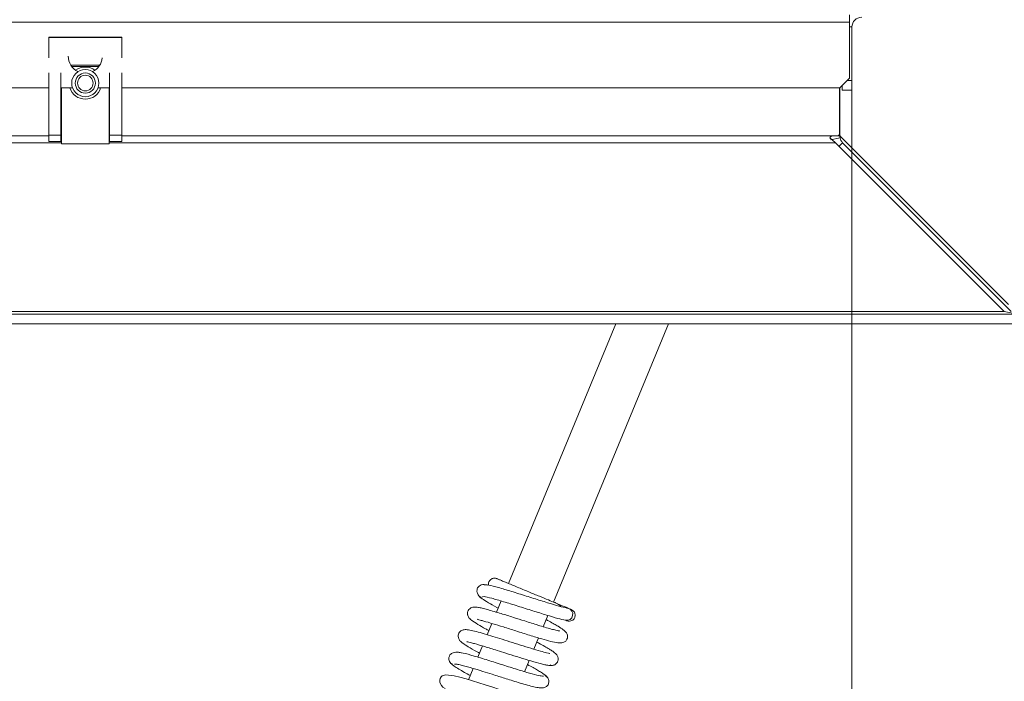
# Model space of a CAD drawing. Extents: x -4887 to -1883, y 1442 to 4138.
# Drawn here: x -3480 to -3277, y 1717 to 1853 of the extents above; entities that cross this region are included whole.
import ezdxf

# ---------------------------------------------------------------- set-up
doc = ezdxf.new("R2010")
doc.units = 0
doc.header["$LTSCALE"] = 5
doc.layers.add('LAYER4', color=30, linetype='Continuous')
doc.layers.add('SLD-0', color=7, linetype='Continuous')
doc.styles.add('STANDARD-BrunnerGroßer Text', font='ARIAL.TTF')
doc.dimstyles.new('STANDARD-Brunner-IIGroßer Text', dxfattribs={"dimscale": 5, "dimtxt": 8, "dimasz": 5, "dimexe": 3.175, "dimexo": 0, "dimgap": 0.762, "dimtad": 1, "dimdec": 0, "dimrnd": 1e-08, "dimtxsty": 'STANDARD-BrunnerGroßer Text', "dimblk": 'Filled-1', "dimcen": 0.09, "dimdle": 10, "dimclrd": 7, "dimclre": 7, "dimclrt": 7, "dimadec": 1, "dimazin": 2, "dimtfac": 0.666667, "dimtdec": 0, "dimtmove": 0, "dimatfit": 3, "dimldrblk": 'Filled-1', "dimfxl": 1, "dimtolj": 1, "dimlwd": 15, "dimlwe": 15, "dimarcsym": 0})

# ---------------------------------------------------------------- blocks, each defined once
blk = doc.blocks.new('Filled-1')
at = {"color": 0}
for p, q in [((0, 0), (-1, 0.1667)), ((-1, 0.1667), (-1, -0.1667)), ((-1, 0), (0, 0)), ((-1, -0.1667), (0, 0))]:
    blk.add_line(p, q, dxfattribs=at)
at = {"color": 0, "flags": 128}
blk.add_lwpolyline([(-1, -0.1667), (0, 0), (-1, 0.1667), (-1, -0.1667)], dxfattribs=at)
at = {"color": 0}
blk.add_solid([(-1, -0.1667), (0, 0), (-1, 0.1667), (-1, -0.1667)], dxfattribs=at)
blk = doc.blocks.new('*D26')
at = {"layer": 'Defpoints', "color": 0}
for p in [(-3175.63, 1948.83), (-4637.27, 1937.65), (-3175.63, 1458.1)]:
    blk.add_point(p, dxfattribs=at)
at = {"layer": 'SLD-0', "color": 7, "lineweight": 15}
for p, q in [((-3175.63, 1948.83), (-3175.63, 1442.23)), ((-4637.27, 1937.65), (-4637.27, 1442.23)), ((-4612.27, 1458.1), (-3200.63, 1458.1))]:
    blk.add_line(p, q, dxfattribs=at)
at = {"layer": 'SLD-0', "color": 7, "lineweight": 15, "xscale": 25, "yscale": 25, "zscale": 25, "rotation": 180}
blk.add_blockref('Filled-1', (-4637.27, 1458.1), dxfattribs=at)
at = {"layer": 'SLD-0', "color": 7, "lineweight": 15, "xscale": 25, "yscale": 25, "zscale": 25}
blk.add_blockref('Filled-1', (-3175.63, 1458.1), dxfattribs=at)
at = {"layer": 'SLD-0', "color": 7, "lineweight": 15, "insert": (-3889.34, 1502.76), "char_height": 40, "attachment_point": 2, "style": 'STANDARD-BrunnerGroßer Text'}
blk.add_mtext('\\A1;1462', dxfattribs=at)
blk = doc.blocks.new('*D28')
at = {"layer": 'Defpoints', "color": 0}
for p in [(-4523.64, 1840.34), (-3308.64, 1840.34), (-3308.64, 1609.59)]:
    blk.add_point(p, dxfattribs=at)
at = {"layer": 'SLD-0', "color": 7, "lineweight": 15}
for p, q in [((-4523.64, 1840.34), (-4523.64, 1593.71)), ((-3308.64, 1840.34), (-3308.64, 1593.71)), ((-4498.64, 1609.59), (-3333.64, 1609.59))]:
    blk.add_line(p, q, dxfattribs=at)
at = {"layer": 'SLD-0', "color": 7, "lineweight": 15, "xscale": 25, "yscale": 25, "zscale": 25, "rotation": 180}
blk.add_blockref('Filled-1', (-4523.64, 1609.59), dxfattribs=at)
at = {"layer": 'SLD-0', "color": 7, "lineweight": 15, "xscale": 25, "yscale": 25, "zscale": 25}
blk.add_blockref('Filled-1', (-3308.64, 1609.59), dxfattribs=at)
at = {"layer": 'SLD-0', "color": 7, "lineweight": 15, "insert": (-3887.74, 1654.24), "char_height": 40, "attachment_point": 2, "style": 'STANDARD-BrunnerGroßer Text'}
blk.add_mtext('\\A1;1215', dxfattribs=at)
blk = doc.blocks.new('*D29')
at = {"layer": 'Defpoints', "color": 0}
for p in [(-4570.09, 1790.34), (-3262.19, 1790.34), (-4570.09, 1534.64)]:
    blk.add_point(p, dxfattribs=at)
at = {"layer": 'LAYER4', "color": 7, "lineweight": 15}
for p, q in [((-4570.09, 1790.34), (-4570.09, 1518.77)), ((-3262.19, 1790.34), (-3262.19, 1518.77)), ((-3287.19, 1534.64), (-4545.09, 1534.64))]:
    blk.add_line(p, q, dxfattribs=at)
at = {"layer": 'LAYER4', "color": 7, "lineweight": 15, "xscale": 25, "yscale": 25, "zscale": 25, "rotation": 180}
blk.add_blockref('Filled-1', (-4570.09, 1534.64), dxfattribs=at)
at = {"layer": 'LAYER4', "color": 7, "lineweight": 15, "xscale": 25, "yscale": 25, "zscale": 25}
blk.add_blockref('Filled-1', (-3262.19, 1534.64), dxfattribs=at)
at = {"layer": 'LAYER4', "color": 30, "lineweight": 15, "insert": (-3890.93, 1579.33), "char_height": 40, "attachment_point": 2, "style": 'STANDARD-BrunnerGroßer Text'}
blk.add_mtext('\\A1;1308', dxfattribs=at)

msp = doc.modelspace()

# ---------------------------------------------------------------- linework, layer by layer
at = {"color": 7, "lineweight": 15}
for p, q in [((-3309.14, 1853.84), (-3309.14, 1852.34)), ((-4523.14, 1852.34), (-3309.14, 1852.34)), ((-3309.14, 1840.84), (-3309.14, 1852.34)), ((-3308.64, 1851.34), (-3308.64, 1840.34)), ((-3309.14, 1840.84), (-3311.14, 1838.84)), ((-3473.64, 1838.84), (-3758.64, 1838.84)), ((-3468.78, 1838.84), (-3471.14, 1838.84)), ((-3461.14, 1838.84), (-3463.5, 1838.84)), ((-3311.14, 1838.84), (-3458.64, 1838.84)), ((-3310.64, 1838.34), (-3310.64, 1839.34)), ((-3308.64, 1840.34), (-3308.64, 1838.34)), ((-3308.64, 1838.34), (-3310.64, 1838.34)), ((-3357.14, 1790.34), (-3379.22, 1737.05)), ((-3369.98, 1733.22), (-3346.32, 1790.34)), ((-3380.71, 1733.44), (-3381.66, 1731.14)), ((-3372.08, 1728.16), (-3371.12, 1730.47)), ((-3382.62, 1728.83), (-3383.58, 1726.52)), ((-3373.99, 1723.54), (-3373.03, 1725.85)), ((-3384.54, 1724.21), (-3385.49, 1721.9)), ((-3386.45, 1719.59), (-3387.4, 1717.28)), ((-3375.9, 1718.92), (-3374.95, 1721.23))]:
    msp.add_line(p, q, dxfattribs=at)
at = {"color": 8, "lineweight": 15}
for p, q in [((-3308.64, 1851.34), (-3309.14, 1851.34)), ((-3309.64, 1840.34), (-3308.64, 1840.34))]:
    msp.add_line(p, q, dxfattribs=at)
at = {"color": 7, "lineweight": 15, "flags": 128}
msp.add_lwpolyline([(-3374.51, 1713.42), (-3374.51, 1713.42), (-3374.61, 1713.45), (-3375.19, 1713.57), (-3376.17, 1713.83), (-3377.57, 1714.23), (-3379.3, 1714.75), (-3381.04, 1715.29), (-3382.63, 1715.8), (-3384.01, 1716.23), (-3385.27, 1716.63), (-3387.93, 1717.44), (-3389.21, 1717.81), (-3390.36, 1718.1), (-3392.16, 1718.29), (-3392.83, 1718.04), (-3393.01, 1717.89), (-3393.26, 1717.5), (-3393.32, 1717.2), (-3393.29, 1716.73), (-3392.99, 1716.08), (-3392.68, 1715.73), (-3392.24, 1715.44), (-3392.24, 1715.44)], dxfattribs=at)
at = {"color": 7, "lineweight": 15}
for centre, radius, start, end in [((-3306.64, 1851.34), 2, 90, 180), ((-3466.14, 1845.34), 3.5, 180, 244.4881), ((-3466.14, 1845.34), 3.5, 295.5119, 354.2465), ((-3367.24, 1730.72), 1.25, 259.1091, 74.2672)]:
    msp.add_arc(centre, radius, start, end, dxfattribs=at)
for points, knots in [([(-3381.6, 1738.03), (-3381.69, 1738.06), (-3381.87, 1738.13), (-3382.16, 1738.13), (-3382.42, 1738.09), (-3382.71, 1737.97), (-3382.97, 1737.77), (-3383.18, 1737.5), (-3383.3, 1737.19), (-3383.34, 1736.92), (-3383.31, 1736.75), (-3383.3, 1736.7)], [0, 0, 0, 0, 0.112127, 0.219917, 0.320852, 0.413339, 0.570417, 0.693732, 0.797624, 0.941604, 1, 1, 1, 1]), ([(-3368.45, 1732.29), (-3368.52, 1732.4), (-3368.68, 1732.64), (-3369.63, 1733.14), (-3369.5, 1733), (-3371.03, 1733.67), (-3372.81, 1734.39), (-3375.09, 1735.34), (-3377.5, 1736.34), (-3379.32, 1737.09), (-3380.47, 1737.56), (-3381.13, 1737.84), (-3381.54, 1738.01), (-3381.57, 1738.02), (-3381.58, 1738.03)], [0, 0, 0, 0, 0.019195, 0.042303, 0.136545, 0.237729, 0.346177, 0.462242, 0.586296, 0.718723, 0.788514, 0.86066, 0.935032, 1, 1, 1, 1]), ([(-3383.58, 1736.72), (-3383.79, 1736.77), (-3384.22, 1736.86), (-3384.82, 1736.75), (-3385.28, 1736.48), (-3385.57, 1736.12), (-3385.69, 1735.75), (-3385.68, 1735.2), (-3385.42, 1734.62), (-3385.02, 1734.17), (-3384.74, 1734.01), (-3384.59, 1733.92)], [0, 0, 0, 0, 0.10465, 0.217198, 0.334139, 0.452969, 0.573961, 0.705015, 0.848113, 0.923636, 1, 1, 1, 1]), ([(-3366.91, 1731.93), (-3367.34, 1732.02), (-3368.22, 1732.2), (-3370.51, 1732.87), (-3373.29, 1733.74), (-3376.38, 1734.72), (-3379.41, 1735.67), (-3381.98, 1736.42), (-3383.79, 1736.85), (-3384.04, 1736.74), (-3384.16, 1736.69)], [0, 0, 0, 0, 0.113492, 0.230414, 0.350497, 0.474186, 0.60192, 0.732885, 0.867204, 1, 1, 1, 1]), ([(-3385.1, 1734.39), (-3385, 1734.25), (-3384.79, 1733.98), (-3383.42, 1733.14), (-3382.2, 1732.45), (-3381.41, 1732.03), (-3381.32, 1731.98)], [0, 0, 0, 0, 0.347887, 0.667847, 0.960004, 1, 1, 1, 1]), ([(-3384.67, 1734.25), (-3384.59, 1734.31), (-3384.41, 1734.43), (-3382.76, 1734.05), (-3380.31, 1733.34), (-3377.32, 1732.41), (-3374.22, 1731.42), (-3371.35, 1730.53), (-3368.93, 1729.81), (-3367.95, 1729.6), (-3367.46, 1729.49)], [0, 0, 0, 0, 0.1188, 0.250646, 0.38068, 0.509005, 0.63477, 0.758375, 0.880242, 1, 1, 1, 1]), ([(-3368.71, 1727.27), (-3368.71, 1727.28), (-3368.73, 1727.29), (-3368.98, 1727.32), (-3369.5, 1727.44), (-3370.42, 1727.68), (-3371.67, 1728.03), (-3373.47, 1728.58), (-3375.67, 1729.27), (-3378.29, 1730.1), (-3380.42, 1730.77), (-3382.18, 1731.3), (-3383.51, 1731.68), (-3384.58, 1731.96), (-3385.51, 1732.15), (-3386.04, 1732.22), (-3386.52, 1732.17), (-3386.96, 1732.03), (-3387.35, 1731.71), (-3387.56, 1731.33), (-3387.63, 1731), (-3387.62, 1730.72), (-3387.6, 1730.56), (-3387.55, 1730.39), (-3387.36, 1730.01), (-3386.81, 1729.48), (-3385.6, 1728.67), (-3384.28, 1727.93), (-3383.45, 1727.48), (-3383.23, 1727.36)], [0, 0, 0, 0, 0.014197, 0.041838, 0.077787, 0.122173, 0.171544, 0.217187, 0.295359, 0.35813, 0.431193, 0.474829, 0.523226, 0.570836, 0.61037, 0.664939, 0.681029, 0.697696, 0.715898, 0.731925, 0.744397, 0.753536, 0.758458, 0.765118, 0.783844, 0.842671, 0.912866, 0.97643, 1, 1, 1, 1]), ([(-3367.03, 1732), (-3367.05, 1732.01), (-3367.33, 1732.13), (-3367.95, 1732.38), (-3368.71, 1732.69), (-3368.73, 1732.7)], [0, 0, 0, 0, 0.078123, 0.978632, 1, 1, 1, 1]), ([(-3367.27, 1729.39), (-3367.17, 1729.36), (-3366.98, 1729.29), (-3366.6, 1729.28), (-3366.19, 1729.38), (-3365.85, 1729.63), (-3365.64, 1729.91), (-3365.52, 1730.22), (-3365.49, 1730.52), (-3365.54, 1730.85), (-3365.66, 1731.15), (-3365.91, 1731.48), (-3366.17, 1731.62), (-3366.31, 1731.7)], [0, 0, 0, 0, 0.077795, 0.151969, 0.282837, 0.387704, 0.468512, 0.536599, 0.632812, 0.699201, 0.781429, 0.881746, 1, 1, 1, 1]), ([(-3366.27, 1731.69), (-3366.26, 1731.68), (-3366.2, 1731.66), (-3366.49, 1731.78), (-3366.7, 1731.86)], [0, 0, 0, 0, 0.276462, 1, 1, 1, 1]), ([(-3385.56, 1729.74), (-3385.56, 1729.7), (-3385.54, 1729.62), (-3385.04, 1729.51), (-3384.04, 1729.25), (-3382.49, 1728.8), (-3380.21, 1728.09), (-3377.59, 1727.27), (-3374.84, 1726.39), (-3372.39, 1725.64), (-3370.49, 1725.12), (-3369.24, 1724.82), (-3368.18, 1724.84), (-3367.57, 1725.08), (-3367.21, 1725.44), (-3367.02, 1726.12), (-3367.19, 1726.78), (-3367.47, 1727.12), (-3368.03, 1727.63), (-3368.81, 1728.13), (-3369.82, 1728.72), (-3370.64, 1729.18), (-3371.26, 1729.51), (-3371.47, 1729.62)], [0, 0, 0, 0, 0.028139, 0.066009, 0.101937, 0.170864, 0.237878, 0.311178, 0.391649, 0.470348, 0.540577, 0.608512, 0.648442, 0.689934, 0.720409, 0.741346, 0.762334, 0.79495, 0.83426, 0.897968, 0.935335, 0.978221, 1, 1, 1, 1]), ([(-3367.58, 1729.52), (-3367.41, 1729.45), (-3367.16, 1729.35), (-3367.21, 1729.37), (-3367.23, 1729.38)], [0, 0, 0, 0, 0.684734, 1, 1, 1, 1]), ([(-3370.69, 1722.65), (-3370.71, 1722.66), (-3370.75, 1722.69), (-3371.38, 1722.81), (-3372.63, 1723.14), (-3374.51, 1723.69), (-3376.7, 1724.37), (-3378.91, 1725.07), (-3380.99, 1725.73), (-3382.9, 1726.32), (-3384.66, 1726.85), (-3386.25, 1727.28), (-3387.4, 1727.54), (-3388.24, 1727.6), (-3388.86, 1727.44), (-3389.29, 1727.04), (-3389.5, 1726.66), (-3389.57, 1726.16), (-3389.4, 1725.55), (-3389.04, 1725.13), (-3388.54, 1724.71), (-3387.45, 1724.02), (-3386.25, 1723.34), (-3385.31, 1722.84), (-3385.14, 1722.75)], [0, 0, 0, 0, 0.02812, 0.07533, 0.134619, 0.202161, 0.266722, 0.327504, 0.384418, 0.438655, 0.494817, 0.553641, 0.614974, 0.666474, 0.703002, 0.718212, 0.735125, 0.753797, 0.771301, 0.800737, 0.844439, 0.907001, 0.983221, 1, 1, 1, 1]), ([(-3387.76, 1725.11), (-3387.73, 1725.09), (-3387.66, 1725.05), (-3387.04, 1724.92), (-3385.96, 1724.63), (-3384.52, 1724.21), (-3382.86, 1723.7), (-3381.41, 1723.25), (-3379.61, 1722.68), (-3377.43, 1721.99), (-3375.04, 1721.25), (-3373.18, 1720.7), (-3371.91, 1720.38), (-3371.14, 1720.22), (-3370.62, 1720.17), (-3370.56, 1720.26), (-3370.53, 1720.3)], [0, 0, 0, 0, 0.0431582, 0.1039498, 0.1626312, 0.2702785, 0.3193208, 0.3755617, 0.4456603, 0.5297269, 0.6278529, 0.7402007, 0.8019677, 0.8674053, 0.9365037, 1, 1, 1, 1]), ([(-3371.09, 1720.26), (-3370.93, 1720.22), (-3370.61, 1720.15), (-3370.05, 1720.19), (-3369.57, 1720.39), (-3369.26, 1720.69), (-3369.09, 1720.96), (-3368.99, 1721.3), (-3368.98, 1721.76), (-3369.18, 1722.26), (-3369.53, 1722.67), (-3369.99, 1723.03), (-3370.81, 1723.56), (-3371.75, 1724.11), (-3372.64, 1724.61), (-3373.24, 1724.93), (-3373.38, 1725.01)], [0, 0, 0, 0, 0.045903, 0.088362, 0.159664, 0.212111, 0.246446, 0.284733, 0.320996, 0.385431, 0.439368, 0.59686, 0.704473, 0.831153, 0.960306, 1, 1, 1, 1]), ([(-3388.91, 1722.81), (-3389.17, 1722.87), (-3389.69, 1722.98), (-3390.48, 1722.89), (-3391.06, 1722.58), (-3391.32, 1722.25), (-3391.45, 1721.83), (-3391.46, 1721.42), (-3391.33, 1721), (-3391.05, 1720.58), (-3390.76, 1720.4), (-3390.61, 1720.31)], [0, 0, 0, 0, 0.147913, 0.282359, 0.496227, 0.63104, 0.699802, 0.765465, 0.839032, 0.918405, 1, 1, 1, 1]), ([(-3372.03, 1718), (-3372.3, 1718.02), (-3372.87, 1718.07), (-3374.78, 1718.58), (-3377.34, 1719.35), (-3380.36, 1720.3), (-3383.52, 1721.31), (-3386.41, 1722.19), (-3388.73, 1722.83), (-3389.39, 1722.89), (-3389.72, 1722.92)], [0, 0, 0, 0, 0.114286, 0.23159, 0.351905, 0.475262, 0.601723, 0.731324, 0.864075, 1, 1, 1, 1]), ([(-3390.8, 1720.59), (-3390.84, 1720.56), (-3390.93, 1720.48), (-3390.43, 1720.08), (-3389.52, 1719.5), (-3388.37, 1718.83), (-3387.47, 1718.35), (-3387.06, 1718.12)], [0, 0, 0, 0, 0.153081, 0.398618, 0.623452, 0.827893, 1, 1, 1, 1]), ([(-3390.27, 1720.48), (-3390.13, 1720.48), (-3389.85, 1720.49), (-3388.98, 1720.3), (-3387.94, 1720.03), (-3386.49, 1719.61), (-3384.67, 1719.05), (-3382.75, 1718.45), (-3381.25, 1717.97), (-3379.95, 1717.56), (-3378.6, 1717.14), (-3377.12, 1716.68), (-3375.61, 1716.23), (-3374.28, 1715.87), (-3373.16, 1715.62), (-3372.24, 1715.55), (-3371.63, 1715.7), (-3371.28, 1715.96), (-3371.08, 1716.2), (-3370.91, 1716.59), (-3370.87, 1717.05), (-3371.04, 1717.56), (-3371.4, 1718.03), (-3371.7, 1718.22), (-3371.86, 1718.32)], [0, 0, 0, 0, 0.064521, 0.124309, 0.179298, 0.229393, 0.314485, 0.379471, 0.424047, 0.463041, 0.50881, 0.561467, 0.621101, 0.687122, 0.748972, 0.804048, 0.852499, 0.873313, 0.890195, 0.903803, 0.924835, 0.957331, 0.977654, 1, 1, 1, 1]), ([(-3371.5, 1717.89), (-3371.48, 1717.9), (-3371.37, 1717.95), (-3371.62, 1718.19), (-3372.16, 1718.59), (-3373.2, 1719.24), (-3374.27, 1719.84), (-3375.19, 1720.33), (-3375.3, 1720.39)], [0, 0, 0, 0, 0.071855, 0.27767, 0.469522, 0.647495, 0.961451, 1, 1, 1, 1])]:
    msp.add_open_spline(points, degree=3, knots=knots, dxfattribs=at)
at = {"layer": 'LAYER4', "lineweight": 15}
for p, q in [((-3458.64, 1849.28), (-3473.64, 1849.28)), ((-3473.64, 1849.28), (-3473.64, 1849.16)), ((-3458.64, 1849.16), (-3473.64, 1849.16)), ((-3473.64, 1844.99), (-3473.64, 1849.16)), ((-3458.64, 1849.16), (-3458.64, 1849.28)), ((-3458.64, 1849.16), (-3458.64, 1844.99)), ((-3469.09, 1843.47), (-3463.18, 1843.47)), ((-3463.36, 1843.21), (-3468.91, 1843.21)), ((-3473.64, 1829.09), (-3473.64, 1841.9)), ((-3471.14, 1829.09), (-3471.14, 1841.9)), ((-3461.14, 1841.9), (-3461.14, 1829.09)), ((-3458.64, 1841.9), (-3458.64, 1829.09)), ((-3471.04, 1838.84), (-3471.04, 1827.32)), ((-3461.24, 1827.32), (-3461.24, 1838.84)), ((-3311.17, 1838.84), (-3311.17, 1829.47)), ((-3311.14, 1838.84), (-3311.14, 1828.97)), ((-3758.64, 1828.97), (-3473.64, 1828.97)), ((-3473.64, 1829.09), (-3471.14, 1829.09)), ((-3473.64, 1827.82), (-3473.64, 1829.09)), ((-3471.14, 1827.82), (-3471.14, 1829.09)), ((-3458.64, 1829.09), (-3461.14, 1829.09)), ((-3461.14, 1829.09), (-3461.14, 1827.82)), ((-3458.64, 1829.09), (-3458.64, 1827.82)), ((-3458.64, 1828.97), (-3312.67, 1828.97)), ((-3311.67, 1828.97), (-3312.67, 1828.97)), ((-3311.14, 1828.97), (-3311.67, 1828.97)), ((-3310.84, 1828.68), (-3276.5, 1794.34)), ((-3761.24, 1827.56), (-3471.04, 1827.56)), ((-3471.14, 1827.82), (-3473.64, 1827.82)), ((-3471.14, 1827.95), (-3471.04, 1827.95)), ((-3471.04, 1827.32), (-3461.24, 1827.32)), ((-3461.24, 1827.95), (-3461.14, 1827.95)), ((-3461.24, 1827.56), (-3312, 1827.56)), ((-3458.64, 1827.82), (-3461.14, 1827.82)), ((-3311.09, 1828.56), (-3313.05, 1828.14)), ((-3312, 1827.56), (-3277.36, 1792.92)), ((-3310.55, 1827.56), (-3311.27, 1826.84)), ((-3275.91, 1792.92), (-3310.55, 1827.56)), ((-3262.19, 1792.34), (-4570.09, 1792.34)), ((-4554.91, 1792.92), (-3277.36, 1792.92)), ((-3277.36, 1792.92), (-3274.53, 1792.34)), ((-3262.19, 1790.34), (-4570.09, 1790.34))]:
    msp.add_line(p, q, dxfattribs=at)
for radius in [2.8, 2.07, 1.6]:
    msp.add_circle((-3466.14, 1839.82), radius, dxfattribs=at)
for centre, radius, start, end in [((-3466.14, 1839.82), 3.3, 53.0125, 126.9875), ((-3466.14, 1839.82), 3.3, 197.3063, 270), ((-3466.14, 1839.82), 3.3, 270, 342.6937), ((-3309.14, 1828.97), 4, 183.8181, 187.1322), ((-3311.67, 1829.47), 0.5, 270, 0), ((-3310.14, 1829.39), 1, 180, 225), ((-3309.14, 1828.97), 2, 180, 192.0379)]:
    msp.add_arc(centre, radius, start, end, dxfattribs=at)
for points, knots in [([(-3313.16, 1828.55), (-3313.15, 1828.61), (-3313.12, 1828.71), (-3313.02, 1828.85), (-3312.88, 1828.94), (-3312.75, 1828.97), (-3312.68, 1828.97), (-3312.67, 1828.97)], [0, 0, 0, 0, 0.234161, 0.468399, 0.701684, 0.937489, 1, 1, 1, 1]), ([(-3313.16, 1828.55), (-3312.97, 1828.37), (-3312.58, 1828), (-3312.19, 1827.71), (-3312, 1827.56)], [0, 0, 0, 0, 0.497441, 1, 1, 1, 1])]:
    msp.add_open_spline(points, degree=3, knots=knots, dxfattribs=at)
msp.add_open_spline([(-3310.55, 1827.56), (-3310.68, 1827.71), (-3310.93, 1828), (-3311.04, 1828.37), (-3311.09, 1828.56)], degree=3, dxfattribs=at)

# ---------------------------------------------------------------- dimensions: what is measured, and where the dimension line sits
dim = msp.add_linear_dim(base=(-4570.09, 1534.64), p1=(-3262.19, 1790.34), p2=(-4570.09, 1790.34), dimstyle='STANDARD-Brunner-IIGroßer Text', override={"dimclrt": 30}, dxfattribs=at)
dim.commit()
dim.dimension.update_dxf_attribs({"geometry": '*D29', "text_midpoint": (-3890.93, 1534.64), "dimtype": 160})
at = {"layer": 'SLD-0', "lineweight": 15}
for base, p1, p2, picture, middle in [((-3175.63, 1458.1), (-4637.27, 1937.65), (-3175.63, 1948.83), '*D26', (-3889.34, 1458.1)), ((-3308.64, 1609.59), (-4523.64, 1840.34), (-3308.64, 1840.34), '*D28', (-3887.74, 1609.59))]:
    dim = msp.add_linear_dim(base=base, p1=p1, p2=p2, dimstyle='STANDARD-Brunner-IIGroßer Text', dxfattribs=at)
    dim.commit()
    dim.dimension.update_dxf_attribs({"geometry": picture, "text_midpoint": middle, "dimtype": 160})

doc.saveas('drawing.dxf')
